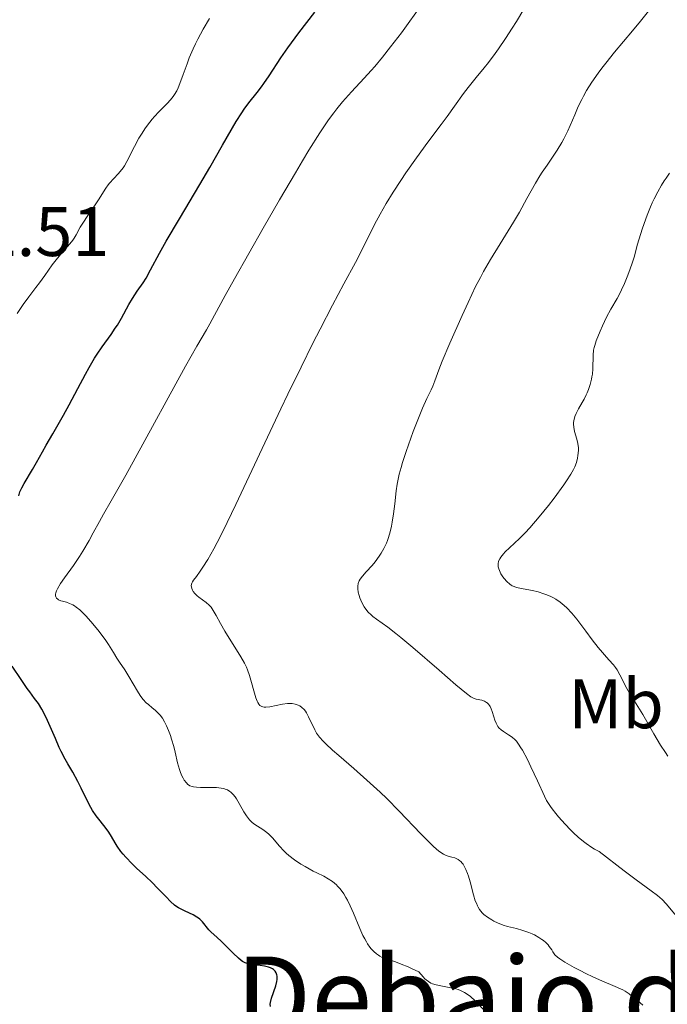
# Model space of a CAD drawing. Units: metres. Extents: x 631814 to 636325, y 4657559 to 4660613.
# Drawn here: x 635697 to 635789, y 4658239 to 4658380 of the extents above; entities that cross this region are included whole.
import ezdxf
from ezdxf.enums import TextEntityAlignment as Align

# ---------------------------------------------------------------- set-up
doc = ezdxf.new("R2010")
doc.units = ezdxf.units.M
doc.header["$MEASUREMENT"] = 0
for name, color, linetype, lineweight in [('Carátula', 7, 'Continuous', 0), ('Elementos auxiliares', 7, 'Continuous', 0), ('Entidades rústicas y varios', 7, 'Continuous', 0), ('Relieve y altimetría', 7, 'Continuous', 0), ('Textos de rotulación', 7, 'Continuous', 0)]:
    doc.layers.add(name, color=color, linetype=linetype, lineweight=lineweight)
doc.styles.add('Style-arial', font='arial.shx', dxfattribs={"bigfont": 'arialbig.shx'})
doc.styles.add('Style-arialn', font='arialn.shx', dxfattribs={"bigfont": 'arialnbig.shx'})
doc.styles.add('Style-times', font='times.shx', dxfattribs={"bigfont": 'timesbig.shx'})

msp = doc.modelspace()

# ---------------------------------------------------------------- linework, layer by layer
at = {"layer": 'Carátula', "color": 7, "linetype": 'Continuous', "lineweight": 0}
msp.add_3dface([(631870.56, 4657559.19), (636324.76, 4657643.66), (636268.44, 4660613.14), (631814.24, 4660528.67)], dxfattribs=at)
at = {"layer": 'Elementos auxiliares', "color": 250, "linetype": 'Continuous', "lineweight": 0}
msp.add_3dface([(632723.96, 4657969.42), (636171.57, 4658034.8), (636127.01, 4660347.95), (632680.55, 4660282.56)], dxfattribs=at)
at = {"layer": 'Relieve y altimetría', "color": 36, "linetype": 'Continuous', "lineweight": 30, "elevation": 625, "flags": 128}
for points in [[(635696.42, 4658311.75), (635696.6, 4658312.31), (635696.72, 4658312.6), (635696.86, 4658312.91), (635697.2, 4658313.53), (635698.41, 4658315.5), (635698.98, 4658316.51), (635699.81, 4658318.05), (635700.33, 4658318.98), (635701.29, 4658320.64), (635702.82, 4658323.29), (635703.65, 4658324.77), (635704.89, 4658327.11), (635705.97, 4658329.16), (635706.5, 4658330.12), (635707.26, 4658331.43), (635707.63, 4658332.01), (635708.33, 4658333.05), (635709.62, 4658334.83), (635710.23, 4658335.72), (635710.53, 4658336.19), (635711.11, 4658337.18), (635712.18, 4658339.12), (635712.68, 4658339.98), (635713.36, 4658341.02), (635714.21, 4658342.23), (635714.62, 4658342.88), (635715.28, 4658344.09), (635716.56, 4658346.48), (635717.5, 4658348.17), (635719.39, 4658351.39), (635722.33, 4658356.31), (635723.74, 4658358.71), (635725.57, 4658361.91), (635727.5, 4658365.29), (635728.29, 4658366.56), (635728.64, 4658367.08), (635729.3, 4658367.96), (635730.51, 4658369.44), (635731.14, 4658370.27), (635731.48, 4658370.75), (635732.21, 4658371.84), (635733.9, 4658374.43), (635734.87, 4658375.84), (635735.39, 4658376.56), (635736.47, 4658378), (635738.75, 4658380.94)], [(635732.4, 4658238.69), (635732.38, 4658239.04), (635732.4, 4658239.29), (635732.55, 4658239.88), (635733.15, 4658241.68), (635733.3, 4658242.3), (635733.34, 4658242.58), (635733.35, 4658243.03), (635733.31, 4658243.23), (635733.22, 4658243.51), (635733.08, 4658243.74), (635732.99, 4658243.85), (635732.82, 4658243.99), (635732.7, 4658244.08), (635732.4, 4658244.23), (635732.14, 4658244.32), (635731.55, 4658244.46), (635730.91, 4658244.57), (635730.08, 4658244.67), (635729.7, 4658244.72), (635729.08, 4658244.85), (635728.81, 4658244.94), (635728.43, 4658245.14), (635728.24, 4658245.27), (635727.82, 4658245.61), (635727.06, 4658246.33), (635725.95, 4658247.46), (635725.42, 4658247.99), (635724.72, 4658248.64), (635723.95, 4658249.35), (635723.62, 4658249.69), (635722.7, 4658250.81), (635722.33, 4658251.17), (635722.12, 4658251.34), (635721.88, 4658251.5), (635721.37, 4658251.79), (635720.83, 4658252.06), (635720.13, 4658252.37), (635719.81, 4658252.52), (635719.26, 4658252.8), (635719.02, 4658252.95), (635718.68, 4658253.2), (635718.14, 4658253.7), (635717.48, 4658254.39), (635716.28, 4658255.65), (635715.5, 4658256.42), (635714.58, 4658257.28), (635713.26, 4658258.51), (635712.62, 4658259.13), (635711.74, 4658260.04), (635711.36, 4658260.47), (635711.02, 4658260.88), (635710.49, 4658261.65), (635710.2, 4658262.13), (635709.7, 4658263.02), (635709.3, 4658263.66), (635709.08, 4658263.98), (635708.58, 4658264.61), (635707.86, 4658265.5), (635707.49, 4658265.98), (635706.96, 4658266.76), (635706.71, 4658267.17), (635706.24, 4658268.06), (635705.35, 4658269.94), (635704.89, 4658270.87), (635704.14, 4658272.2), (635703.43, 4658273.41), (635703.06, 4658274.07), (635702.5, 4658275.16), (635702.22, 4658275.76), (635701.66, 4658277.04), (635700.56, 4658279.61), (635700.02, 4658280.73), (635699.75, 4658281.22), (635699.23, 4658282.05), (635698.7, 4658282.78), (635697.99, 4658283.7), (635697.63, 4658284.2), (635696.76, 4658285.48), (635695.51, 4658287.41)]]:
    msp.add_lwpolyline(points, dxfattribs=at)
at = {"layer": 'Relieve y altimetría', "color": 36, "linetype": 'Continuous', "lineweight": 0, "flags": 128}
for points, elevation in [([(635707.95, 4658308.1), (635708.52, 4658309.12), (635709.63, 4658311.06), (635711.73, 4658314.71), (635713.09, 4658317.14), (635720.24, 4658330.32), (635721.86, 4658333.18), (635723.25, 4658335.52), (635723.74, 4658336.35), (635724.42, 4658337.58), (635725.94, 4658340.4), (635727.28, 4658342.82), (635731.36, 4658350.03), (635733.71, 4658354.11), (635735.96, 4658357.95), (635736.98, 4658359.66), (635737.9, 4658361.18), (635739.46, 4658363.66), (635740.72, 4658365.53), (635741.44, 4658366.53), (635741.88, 4658367.1), (635742.7, 4658368.1), (635743.14, 4658368.61), (635744.01, 4658369.57), (635745.8, 4658371.48), (635746.79, 4658372.58), (635747.32, 4658373.19), (635748.43, 4658374.52), (635749.58, 4658375.97), (635751.12, 4658377.98), (635751.86, 4658378.99), (635753.41, 4658381.19)], 620), ([(635748.08, 4658269.35), (635746.17, 4658271.1), (635744.32, 4658272.73), (635742.16, 4658274.62), (635741.28, 4658275.39), (635740.3, 4658276.29), (635739.93, 4658276.65), (635739.4, 4658277.24), (635739.14, 4658277.59), (635739, 4658277.81), (635738.75, 4658278.27), (635737.86, 4658280.14), (635737.55, 4658280.71), (635737.39, 4658280.96), (635737.23, 4658281.17), (635736.91, 4658281.49), (635736.59, 4658281.72), (635736.37, 4658281.82), (635735.94, 4658281.95), (635735.49, 4658282.03), (635735.25, 4658282.05), (635734.85, 4658282.04), (635734.13, 4658281.95), (635732.32, 4658281.59), (635731.76, 4658281.53), (635731.52, 4658281.54), (635731.31, 4658281.57), (635731.19, 4658281.6), (635730.98, 4658281.71), (635730.88, 4658281.78), (635730.72, 4658281.97), (635730.58, 4658282.21), (635730.5, 4658282.4), (635730.33, 4658282.87), (635729.4, 4658286.06), (635729.12, 4658286.87), (635728.96, 4658287.24), (635728.69, 4658287.8), (635728.16, 4658288.74), (635725.87, 4658292.41), (635725.26, 4658293.48), (635724.64, 4658294.64), (635724.38, 4658295.1), (635724.07, 4658295.6), (635723.91, 4658295.81), (635723.66, 4658296.1), (635723.22, 4658296.49), (635722.68, 4658296.89), (635722.17, 4658297.26), (635721.92, 4658297.46), (635721.59, 4658297.78), (635721.35, 4658298.08), (635721.25, 4658298.24), (635721.15, 4658298.49), (635721.1, 4658298.74), (635721.09, 4658298.87), (635721.12, 4658299.14), (635721.16, 4658299.27), (635721.25, 4658299.47), (635721.39, 4658299.67), (635721.81, 4658300.21), (635722.38, 4658301), (635722.76, 4658301.56), (635723.44, 4658302.66), (635724.29, 4658304.16), (635724.78, 4658305.08), (635725.59, 4658306.67), (635727.47, 4658310.53), (635733.88, 4658324.18), (635734.89, 4658326.3), (635736.77, 4658330.17), (635738.47, 4658333.57), (635739.49, 4658335.59), (635741.28, 4658339.04), (635742.89, 4658342.06), (635744.55, 4658345.15), (635745.25, 4658346.5), (635747.29, 4658350.58), (635748.07, 4658352.04), (635748.5, 4658352.8), (635748.96, 4658353.59), (635749.96, 4658355.21), (635751.03, 4658356.88), (635751.77, 4658357.98), (635753.26, 4658360.12), (635754.88, 4658362.33), (635756.82, 4658364.89), (635757.66, 4658366.02), (635758.73, 4658367.51), (635760, 4658369.3), (635760.67, 4658370.18), (635761.81, 4658371.59), (635762.95, 4658372.98), (635763.56, 4658373.75), (635764.52, 4658375.02), (635765.01, 4658375.72), (635766.01, 4658377.18), (635766.97, 4658378.67), (635767.57, 4658379.63), (635768.61, 4658381.36)], 615), ([(635763.02, 4658282.36), (635762.62, 4658282.5), (635761.82, 4658282.67), (635761.5, 4658282.77), (635761.33, 4658282.85), (635761.03, 4658283.02), (635760.42, 4658283.46), (635758.91, 4658284.72), (635756.5, 4658286.82), (635752.75, 4658290.08), (635751.06, 4658291.49), (635750.34, 4658292.06), (635749.16, 4658292.97), (635747.57, 4658294.1), (635747.02, 4658294.5), (635746.79, 4658294.71), (635746.38, 4658295.13), (635746.03, 4658295.56), (635745.82, 4658295.86), (635745.48, 4658296.49), (635745.2, 4658297.15), (635745.08, 4658297.48), (635744.96, 4658297.97), (635744.89, 4658298.43), (635744.88, 4658298.64), (635744.88, 4658298.85), (635744.95, 4658299.23), (635745.08, 4658299.58), (635745.21, 4658299.81), (635745.56, 4658300.28), (635746.08, 4658300.86), (635746.92, 4658301.77), (635747.37, 4658302.3), (635747.95, 4658303.11), (635748.23, 4658303.55), (635748.62, 4658304.24), (635748.97, 4658304.99), (635749.12, 4658305.37), (635749.27, 4658305.77), (635749.51, 4658306.58), (635749.71, 4658307.42), (635749.82, 4658308), (635750, 4658309.19), (635750.17, 4658310.59), (635750.39, 4658312.49), (635750.53, 4658313.43), (635750.71, 4658314.36), (635750.81, 4658314.83), (635751.07, 4658315.81), (635751.27, 4658316.51), (635751.78, 4658318.1), (635752.8, 4658320.94), (635753.35, 4658322.38), (635754.13, 4658324.29), (635754.76, 4658325.68), (635755.39, 4658326.93), (635755.62, 4658327.42), (635755.91, 4658328.19), (635756.47, 4658329.77), (635756.96, 4658331.02), (635758.04, 4658333.59), (635759.79, 4658337.57), (635760.64, 4658339.42), (635761.73, 4658341.7), (635762.41, 4658343), (635762.87, 4658343.84), (635763.87, 4658345.57), (635765.22, 4658347.78), (635767.13, 4658350.88), (635767.99, 4658352.34), (635769.06, 4658354.27), (635770.27, 4658356.49), (635770.89, 4658357.53), (635771.23, 4658358.04), (635771.94, 4658359.08), (635772.91, 4658360.48), (635773.39, 4658361.19), (635774.05, 4658362.28), (635774.35, 4658362.84), (635774.9, 4658363.98), (635775.89, 4658366.28), (635776.4, 4658367.43), (635776.89, 4658368.44), (635777.15, 4658368.94), (635777.59, 4658369.72), (635778.35, 4658370.92), (635779.25, 4658372.22), (635779.77, 4658372.92), (635780.34, 4658373.66), (635781.58, 4658375.2), (635784.15, 4658378.28), (635785.29, 4658379.65), (635786.62, 4658381.33)], 610), ([(635712.96, 4658361.75), (635713.61, 4658362.9), (635713.97, 4658363.5), (635714.55, 4658364.39), (635715.17, 4658365.23), (635715.49, 4658365.63), (635715.81, 4658366.01), (635716.45, 4658366.7), (635717.62, 4658367.88), (635718.12, 4658368.4), (635718.52, 4658368.89), (635718.69, 4658369.15), (635719.01, 4658369.69), (635719.21, 4658370.1), (635719.6, 4658371.1), (635719.94, 4658372.05), (635720.48, 4658373.56), (635720.8, 4658374.39), (635721.35, 4658375.71), (635721.67, 4658376.4), (635722.02, 4658377.1), (635722.8, 4658378.53), (635723.69, 4658380.02)], 630), ([(635696.21, 4658337.86), (635697.05, 4658339.12), (635697.86, 4658340.21), (635698.89, 4658341.54), (635699.39, 4658342.21), (635700.16, 4658343.29), (635701.21, 4658344.79), (635701.77, 4658345.52), (635702.63, 4658346.55), (635703.71, 4658347.78), (635704.15, 4658348.34), (635704.33, 4658348.6), (635704.65, 4658349.11), (635705.22, 4658350.17), (635705.58, 4658350.78), (635706.28, 4658351.85), (635707.34, 4658353.37), (635707.82, 4658354.08), (635708.89, 4658355.76), (635709.22, 4658356.23), (635709.4, 4658356.46), (635710.03, 4658357.15), (635710.63, 4658357.8), (635710.92, 4658358.14), (635711.34, 4658358.68), (635711.52, 4658358.96), (635711.87, 4658359.57), (635712.96, 4658361.75)], 630), ([(635766.2, 4658299.48), (635765.81, 4658299.93), (635765.61, 4658300.18), (635765.34, 4658300.61), (635765.12, 4658301.06), (635765.04, 4658301.3), (635764.97, 4658301.62), (635764.95, 4658301.78), (635764.96, 4658302.02), (635765.02, 4658302.39), (635765.18, 4658302.75), (635765.33, 4658302.99), (635765.72, 4658303.48), (635765.97, 4658303.74), (635766.55, 4658304.3), (635767.98, 4658305.64), (635768.81, 4658306.47), (635769.46, 4658307.17), (635770.8, 4658308.73), (635772.13, 4658310.37), (635772.95, 4658311.44), (635774.34, 4658313.33), (635774.74, 4658313.91), (635775.34, 4658314.84), (635775.73, 4658315.54), (635775.91, 4658315.91), (635776.13, 4658316.52), (635776.29, 4658317.14), (635776.36, 4658317.53), (635776.42, 4658318.24), (635776.42, 4658318.68), (635776.4, 4658318.9), (635776.34, 4658319.26), (635776.18, 4658319.88), (635775.86, 4658320.96), (635775.75, 4658321.57), (635775.72, 4658321.99), (635775.73, 4658322.21), (635775.77, 4658322.54), (635775.85, 4658322.87), (635775.92, 4658323.08), (635776.1, 4658323.53), (635776.45, 4658324.19), (635776.97, 4658325.1), (635777.23, 4658325.56), (635777.54, 4658326.18), (635777.68, 4658326.49), (635777.87, 4658326.97), (635778.11, 4658327.69), (635778.29, 4658328.43), (635778.35, 4658328.8), (635778.41, 4658329.18), (635778.47, 4658329.94), (635778.54, 4658331.9), (635778.6, 4658332.58), (635778.68, 4658332.98), (635778.76, 4658333.25), (635778.98, 4658333.91), (635779.51, 4658335.29), (635779.85, 4658336.09), (635780.42, 4658337.31), (635781.05, 4658338.45), (635781.94, 4658339.96), (635782.38, 4658340.78), (635782.59, 4658341.23), (635783.02, 4658342.15), (635783.41, 4658343.1), (635783.65, 4658343.72), (635784.06, 4658344.89), (635784.42, 4658346.05), (635784.84, 4658347.6), (635785.1, 4658348.5), (635785.55, 4658349.91), (635785.82, 4658350.69), (635786.26, 4658351.89), (635786.73, 4658353.09), (635786.98, 4658353.66), (635787.23, 4658354.22), (635787.76, 4658355.26), (635788.3, 4658356.22), (635788.68, 4658356.82), (635788.94, 4658357.2), (635789.46, 4658357.93)], 605), ([(635738.52, 4658258.07), (635737.35, 4658258.71), (635736.75, 4658259.07), (635735.86, 4658259.66), (635735.04, 4658260.29), (635734.66, 4658260.62), (635734.32, 4658260.95), (635733.72, 4658261.62), (635732.69, 4658262.85), (635732.17, 4658263.37), (635731.9, 4658263.6), (635731.32, 4658264), (635730.54, 4658264.48), (635730.16, 4658264.74), (635729.81, 4658265.02), (635729.64, 4658265.17), (635729.4, 4658265.42), (635728.97, 4658265.98), (635728.6, 4658266.57), (635727.95, 4658267.75), (635727.55, 4658268.4), (635727.36, 4658268.69), (635727.06, 4658269.05), (635726.75, 4658269.35), (635726.59, 4658269.48), (635726.26, 4658269.68), (635726.07, 4658269.76), (635725.68, 4658269.89), (635725.38, 4658269.95), (635724.68, 4658270.02), (635723.73, 4658270.04), (635722.41, 4658270.04), (635721.85, 4658270.07), (635721.39, 4658270.12), (635721.21, 4658270.17), (635720.89, 4658270.29), (635720.71, 4658270.39), (635720.6, 4658270.48), (635720.39, 4658270.69), (635720.07, 4658271.1), (635719.92, 4658271.35), (635719.7, 4658271.79), (635719.48, 4658272.31), (635719.39, 4658272.6), (635719.12, 4658273.58), (635718.77, 4658275.08), (635718.58, 4658275.88), (635718.28, 4658276.94), (635718.11, 4658277.45), (635717.84, 4658278.19), (635717.56, 4658278.86), (635717.41, 4658279.16), (635717.27, 4658279.44), (635716.96, 4658279.94), (635716.64, 4658280.36), (635716.41, 4658280.62), (635715.93, 4658281.08), (635715.52, 4658281.41), (635714.96, 4658281.88), (635714.66, 4658282.15), (635714.22, 4658282.61), (635714.01, 4658282.88), (635713.8, 4658283.17), (635713.38, 4658283.82), (635712.18, 4658285.92), (635711.59, 4658286.85), (635710.83, 4658287.97), (635710.47, 4658288.51), (635709.96, 4658289.34), (635709.26, 4658290.49), (635708.88, 4658291.08), (635708.22, 4658291.98), (635707.75, 4658292.59), (635706.73, 4658293.8), (635706.03, 4658294.57), (635705.67, 4658294.94), (635705.15, 4658295.43), (635704.64, 4658295.85), (635704.39, 4658296.02), (635704.14, 4658296.16), (635703.67, 4658296.37), (635703.23, 4658296.52), (635702.69, 4658296.67), (635702.44, 4658296.75), (635702.13, 4658296.88), (635702, 4658296.97), (635701.83, 4658297.12), (635701.72, 4658297.32), (635701.69, 4658297.44), (635701.69, 4658297.71), (635701.72, 4658297.88), (635701.81, 4658298.15), (635701.95, 4658298.47), (635702.39, 4658299.2), (635702.96, 4658300.04), (635704.24, 4658301.81), (635705.1, 4658303.07), (635705.61, 4658303.86), (635706.48, 4658305.35), (635707.07, 4658306.44), (635707.95, 4658308.1)], 620), ([(635789.22, 4658274.49), (635788.85, 4658275.02), (635788.15, 4658276.1), (635787.2, 4658277.69), (635785.62, 4658280.47), (635784.68, 4658282.01), (635783.72, 4658283.52), (635783.34, 4658284.17), (635782.36, 4658286.15), (635781.94, 4658286.85), (635781.7, 4658287.2), (635781.42, 4658287.56), (635780.79, 4658288.31), (635779.24, 4658290.08), (635778.37, 4658291.15), (635777.47, 4658292.38), (635776.63, 4658293.54), (635776.19, 4658294.12), (635775.5, 4658294.95), (635774.77, 4658295.73), (635774.39, 4658296.08), (635773.8, 4658296.56), (635773.19, 4658296.97), (635772.77, 4658297.2), (635772.49, 4658297.34), (635771.92, 4658297.59), (635771.49, 4658297.75), (635770.66, 4658298.01), (635769.87, 4658298.2), (635768.52, 4658298.46), (635767.58, 4658298.65), (635767.23, 4658298.77), (635766.94, 4658298.9), (635766.8, 4658298.98), (635766.6, 4658299.12), (635766.2, 4658299.48)], 605), ([(635790.43, 4658251.6), (635788.96, 4658253.41), (635788.39, 4658254.01), (635788.08, 4658254.3), (635787.74, 4658254.58), (635786.83, 4658255.26), (635784.67, 4658256.84), (635782.98, 4658258.11), (635779.39, 4658260.87), (635778.74, 4658261.21), (635778.32, 4658261.46), (635777.52, 4658262.02), (635777.13, 4658262.31), (635776.4, 4658262.93), (635775.73, 4658263.56), (635775.3, 4658263.97), (635774.54, 4658264.78), (635773.58, 4658265.84), (635773.17, 4658266.31), (635772.65, 4658266.97), (635772.43, 4658267.29), (635772.04, 4658267.89), (635771.87, 4658268.18), (635771.56, 4658268.78), (635770.59, 4658270.98), (635769.64, 4658272.99), (635769.12, 4658274.02), (635768.42, 4658275.35), (635768.21, 4658275.7), (635767.87, 4658276.25), (635767.56, 4658276.65), (635767.36, 4658276.86), (635766.96, 4658277.21), (635766.44, 4658277.56), (635765.72, 4658278.03), (635765.4, 4658278.26), (635765.06, 4658278.57), (635764.92, 4658278.74), (635764.74, 4658279.04), (635764.65, 4658279.22), (635764.49, 4658279.64), (635764.34, 4658280.15), (635764.1, 4658280.9), (635763.96, 4658281.26), (635763.8, 4658281.6), (635763.71, 4658281.75), (635763.56, 4658281.96), (635763.39, 4658282.12), (635763.27, 4658282.21), (635763.02, 4658282.36)], 610), ([(635785.64, 4658238.91), (635784.9, 4658239.51), (635784.07, 4658240.19), (635783.68, 4658240.49), (635783.09, 4658240.89), (635782.77, 4658241.08), (635782.44, 4658241.25), (635781.68, 4658241.58), (635779.78, 4658242.35), (635778.59, 4658242.88), (635777.38, 4658243.47), (635776.75, 4658243.79), (635775.81, 4658244.29), (635774.5, 4658245.05), (635773.76, 4658245.53), (635773.44, 4658245.76), (635773.05, 4658246.07), (635772.78, 4658246.54), (635772.6, 4658246.81), (635772.25, 4658247.29), (635772.08, 4658247.5), (635771.74, 4658247.85), (635771.41, 4658248.14), (635771.2, 4658248.3), (635770.77, 4658248.59), (635770.13, 4658248.94), (635769.81, 4658249.1), (635769.31, 4658249.31), (635768.49, 4658249.59), (635767.57, 4658249.84), (635766.29, 4658250.16), (635765.68, 4658250.35), (635764.85, 4658250.68), (635764.34, 4658250.92), (635764.03, 4658251.09), (635763.44, 4658251.47), (635762.9, 4658251.88), (635762.65, 4658252.12), (635762.3, 4658252.56), (635762.08, 4658252.92), (635761.98, 4658253.12), (635761.83, 4658253.46), (635761.68, 4658253.84), (635761.42, 4658254.69), (635760.94, 4658256.52), (635760.71, 4658257.35), (635760.59, 4658257.71), (635760.35, 4658258.31), (635760.1, 4658258.79), (635759.93, 4658259.05), (635759.82, 4658259.2), (635759.6, 4658259.45), (635759.47, 4658259.56), (635759.21, 4658259.75), (635758.94, 4658259.89), (635758.75, 4658259.96), (635758.33, 4658260.07), (635757.82, 4658260.19), (635757.51, 4658260.3), (635757.13, 4658260.5), (635756.92, 4658260.63), (635756.43, 4658260.98), (635756.14, 4658261.21), (635755.67, 4658261.63), (635755.14, 4658262.14), (635753.89, 4658263.41), (635750.8, 4658266.66), (635749.02, 4658268.45), (635748.08, 4658269.35)], 615), ([(635763.16, 4658237.98), (635761.66, 4658239.51), (635761.01, 4658240.11), (635760.67, 4658240.37), (635760.14, 4658240.72), (635759.56, 4658241.01), (635759.24, 4658241.12), (635758.91, 4658241.23), (635758.19, 4658241.39), (635756.74, 4658241.65), (635756.08, 4658241.8), (635755.57, 4658241.96), (635755.34, 4658242.06), (635755, 4658242.26), (635754.66, 4658242.51), (635754.49, 4658242.67), (635754.22, 4658242.94), (635753.62, 4658243.64), (635752.64, 4658244.11), (635752.07, 4658244.37), (635751.08, 4658244.77), (635750.28, 4658245.07), (635749.08, 4658245.45), (635748.61, 4658245.62), (635748.39, 4658245.72), (635748.02, 4658245.92), (635747.83, 4658246.03), (635747.57, 4658246.23), (635747.18, 4658246.57), (635746.81, 4658246.97), (635746.63, 4658247.19), (635746.28, 4658247.68), (635746.11, 4658247.95), (635745.87, 4658248.39), (635745.63, 4658248.86), (635745.17, 4658249.88), (635744.28, 4658252.05), (635743.82, 4658253.08), (635743.41, 4658253.9), (635743.2, 4658254.28), (635742.87, 4658254.81), (635742.37, 4658255.51), (635742.01, 4658255.92), (635741.83, 4658256.1), (635741.56, 4658256.35), (635741.27, 4658256.58), (635740.67, 4658256.98), (635740.02, 4658257.33), (635739.05, 4658257.8), (635738.52, 4658258.07)], 620)]:
    msp.add_lwpolyline(points, dxfattribs=dict(at, elevation=elevation))

# ---------------------------------------------------------------- texts
at = {"layer": 'Entidades rústicas y varios', "color": 92, "linetype": 'Continuous', "lineweight": 0, "style": 'Style-arialn'}
msp.add_text('Mb', height=7, dxfattribs=at).set_placement((635781.79, 4658282.01, 605.7), align=Align.MIDDLE_CENTER)
at = {"layer": 'Textos de rotulación', "color": 250, "linetype": 'Continuous', "lineweight": 0, "style": 'Style-arial'}
msp.add_text('632.51', height=7, dxfattribs=at).set_placement((635680.23, 4658346.06, 632.51))
at = {"layer": 'Textos de rotulación', "color": 250, "linetype": 'Continuous', "lineweight": 0, "style": 'Style-times'}
msp.add_text('Debajo de la Negra', height=11.5, dxfattribs=at).set_placement((635796.38, 4658240.1, 612.19), align=Align.MIDDLE_CENTER)

doc.saveas('drawing.dxf')
